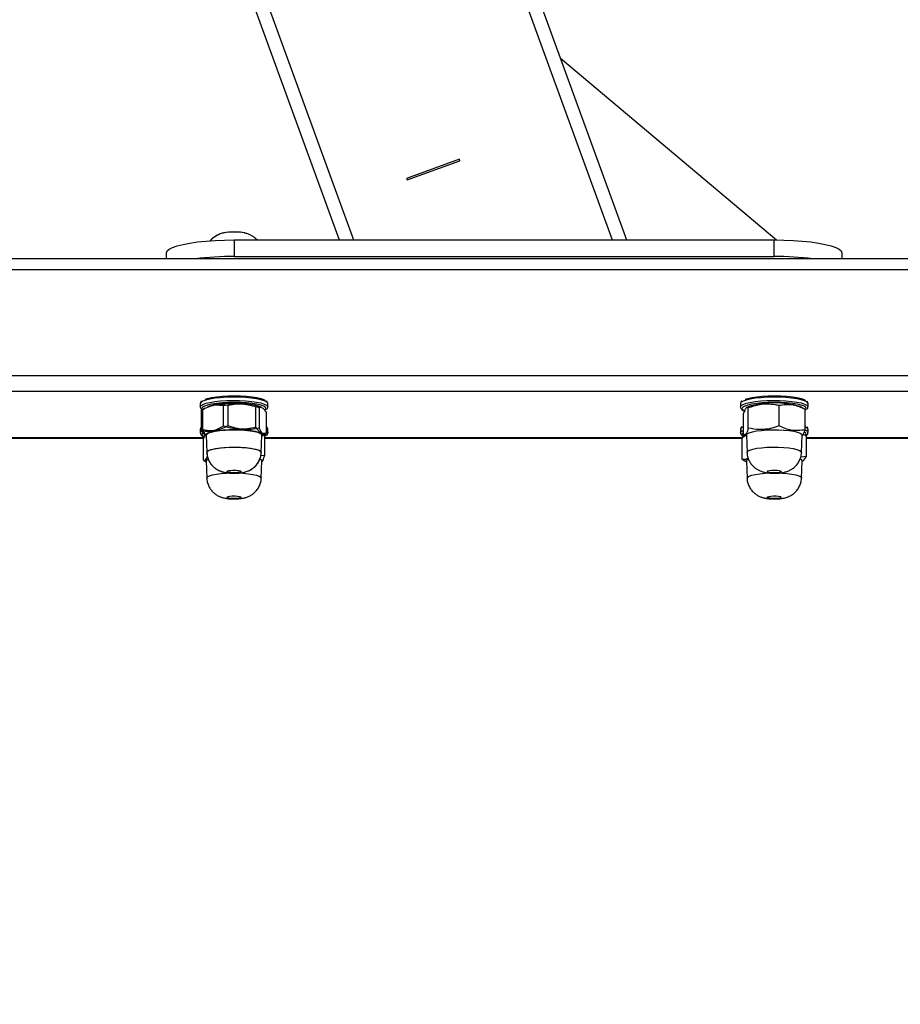
# Model space of a CAD drawing. Units: millimetres. Extents: x 7829 to 8653, y 164 to 539.
# Drawn here: x 8183 to 8209, y 217 to 246 of the extents above; entities that cross this region are included whole.
import ezdxf

# ---------------------------------------------------------------- set-up
doc = ezdxf.new("R2010")
doc.units = ezdxf.units.MM
doc.header["$PDSIZE"] = -1
doc.layers.add('strefa', color=6, linetype='Continuous')
doc.dimstyles.new('ISO-25', dxfattribs={"dimtxt": 2.5, "dimasz": 2.5, "dimexe": 1.25, "dimexo": 0.625, "dimtad": 1, "dimtxsty": 'Standard', "dimcen": 2.5, "dimadec": 0, "dimazin": 0, "dimtfac": 1, "dimtmove": 0, "dimatfit": 3, "dimfxl": 1, "dimarcsym": 0})

# ---------------------------------------------------------------- blocks, each defined once
blk = doc.blocks.new('1')
at = {"color": 7, "linetype": 'Continuous', "lineweight": 25}
for p, q in [((6818.86, 980.7), (7511.94, -928.69)), ((6903.97, 980.7), (7597.05, -928.69)), ((7577.5, -874.83), (7641.47, -928.69)), ((7547.59, -904.76), (7531.91, -910.45)), ((7532.08, -910.92), (7547.76, -905.23)), ((7547.76, -905.23), (7547.59, -904.76)), ((7531.91, -910.45), (7532.08, -910.92)), ((7480.84, -928.69), (7480.84, -933.6)), ((7480.84, -928.69), (7640.84, -928.69)), ((7640.84, -933.6), (7640.84, -928.69)), ((7460.84, -934.29), (7460.84, -932.5)), ((7660.84, -932.5), (7660.84, -934.29)), ((10061.77, -934.29), (7159.61, -934.29)), ((7480.84, -933.6), (7640.84, -933.6)), ((7470.84, -977.17), (7470.84, -978.15)), ((7471.22, -979.16), (7471.62, -978.92)), ((7471.22, -985.24), (7471.22, -979.16)), ((7471.62, -984.97), (7471.62, -978.89)), ((7472.24, -978.56), (7471.63, -978.88)), ((7477.68, -983.83), (7477.68, -977.75)), ((7479.14, -983.76), (7479.14, -977.68)), ((7487.31, -984.2), (7487.31, -978.12)), ((7487.57, -978.08), (7488.36, -978.32)), ((7488.36, -984.4), (7488.36, -978.32)), ((7488.86, -978.24), (7488.61, -978.11)), ((7488.96, -978.3), (7488.61, -978.11)), ((7490.47, -985.97), (7490.47, -979.89)), ((7490.84, -978.15), (7490.84, -977.17)), ((7630.84, -977.17), (7630.84, -978.15)), ((7633.08, -978.11), (7632.67, -978.33)), ((7633.15, -984.44), (7633.15, -978.36)), ((7642.28, -983.75), (7642.28, -977.67)), ((7648.51, -978.06), (7648.61, -978.11)), ((7649.92, -978.81), (7648.61, -978.11)), ((7649.97, -978.84), (7649.91, -978.83)), ((7649.97, -984.92), (7649.97, -978.84)), ((7649.97, -979.14), (7650.04, -979.09)), ((7650.84, -978.15), (7650.84, -977.17)), ((7631.72, -986.3), (7631.72, -980.22)), ((7470.84, -984.8), (7470.84, -985.78)), ((7471.59, -985.86), (7471.55, -985.9)), ((7490.84, -985.78), (7490.84, -984.8)), ((7630.84, -984.8), (7630.84, -985.78)), ((7631.72, -985.77), (7631.55, -985.9)), ((7649.97, -983.8), (7650.08, -983.88)), ((7650.84, -985.78), (7650.84, -984.8)), ((7157.34, -987.44), (7471.89, -987.44)), ((7471.76, -993.95), (7471.76, -987.87)), ((7472.59, -986.5), (7472.78, -991.62)), ((7472.59, -986.5), (7472.78, -991.62)), ((7488.91, -991.62), (7489.09, -986.5)), ((7488.91, -991.62), (7489.09, -986.5)), ((7489.42, -986.51), (7490.47, -985.97)), ((7489.93, -992.53), (7489.93, -986.45)), ((7489.93, -986.8), (7490.04, -986.72)), ((7489.93, -987.44), (7631.41, -987.44)), ((7631.31, -993.68), (7631.31, -987.6)), ((7631.77, -986.32), (7632.6, -986.77)), ((7632.59, -986.5), (7632.78, -991.62)), ((7648.91, -991.62), (7649.09, -986.5)), ((7649.6, -986.3), (7650.38, -986.72)), ((7650.38, -992.8), (7650.38, -986.72)), ((7650.38, -987.44), (10064.02, -987.44)), ((7471.82, -993.99), (7472.6, -994.4)), ((7472.59, -994.14), (7472.78, -999.25)), ((7489.93, -992.53), (7488.74, -992.69)), ((7488.91, -999.25), (7489.09, -994.14)), ((7631.31, -993.68), (7632.08, -994.08)), ((7632.07, -994.12), (7632.6, -994.4)), ((7632.59, -994.14), (7632.78, -999.25)), ((7650.38, -992.8), (7648.67, -993)), ((7648.91, -999.25), (7649.09, -994.14))]:
    blk.add_line(p, q, dxfattribs=at)
at = {"color": 8, "linetype": 'Continuous', "lineweight": 25}
for p, q in [((6823.12, 980.7), (7516.19, -928.69)), ((6899.72, 980.7), (7592.79, -928.69)), ((10061.77, -937.52), (7159.61, -937.52)), ((10061.77, -968.93), (7159.61, -968.93)), ((10061.77, -973.62), (7159.61, -973.62)), ((7471.06, -976.78), (7470.85, -977.12)), ((7631.06, -976.78), (7630.85, -977.12)), ((7471.06, -984.41), (7470.85, -984.75)), ((7471.22, -984.28), (7471.06, -984.41)), ((7471.06, -985.39), (7471.18, -985.29)), ((7631.06, -984.41), (7630.85, -984.75)), ((7471.91, -987.36), (7157.47, -987.36)), ((7631.46, -987.36), (7489.93, -987.36)), ((10063.9, -987.36), (7650.38, -987.36))]:
    blk.add_line(p, q, dxfattribs=at)
at = {"color": 7, "linetype": 'Continuous', "lineweight": 25, "flags": 128}
for points in [[(7460.84, -932.5), (7461.05, -931.96), (7461.65, -931.43), (7462.65, -930.92), (7464.02, -930.44), (7465.73, -930), (7467.75, -929.62), (7470.03, -929.29), (7472.54, -929.03), (7475.21, -928.84), (7478, -928.73), (7480.84, -928.69)], [(7640.84, -928.69), (7643.69, -928.73), (7646.48, -928.84), (7649.15, -929.03), (7651.66, -929.29), (7653.94, -929.62), (7655.96, -930), (7657.67, -930.44), (7659.04, -930.92), (7660.03, -931.43), (7660.64, -931.96), (7660.84, -932.5)], [(7470.85, -977.12), (7470.85, -977.14), (7470.84, -977.17)], [(7490.2, -978.32), (7490.18, -978.3), (7489.66, -977.96), (7488.8, -977.65), (7487.63, -977.37), (7486.2, -977.14), (7484.57, -976.97), (7482.79, -976.87), (7480.94, -976.83), (7479.08, -976.86), (7477.3, -976.96), (7475.65, -977.12), (7474.19, -977.35), (7473, -977.62), (7472.1, -977.93), (7471.55, -978.27)], [(7472.27, -975.89), (7473, -975.65), (7474.19, -975.38), (7475.65, -975.16), (7477.3, -975), (7479.08, -974.9), (7480.94, -974.86), (7482.79, -974.9), (7484.57, -975.01), (7486.2, -975.18), (7487.63, -975.41), (7488.8, -975.68), (7489.66, -976), (7490.08, -976.25)], [(7488.61, -978.11), (7488.13, -977.9), (7487.16, -977.63), (7485.92, -977.4), (7484.46, -977.23), (7482.84, -977.11), (7481.13, -977.07), (7479.41, -977.09), (7477.75, -977.18), (7476.23, -977.33), (7474.91, -977.55), (7473.85, -977.81), (7473.09, -978.1), (7473.08, -978.11), (7473.26, -978.02), (7474.1, -977.73), (7475.24, -977.48), (7476.62, -977.29), (7478.18, -977.15), (7479.87, -977.08), (7481.59, -977.07), (7483.28, -977.14), (7484.87, -977.27), (7486.28, -977.46), (7487.45, -977.7), (7488.33, -977.98), (7488.61, -978.11)], [(7630.85, -977.12), (7630.85, -977.14), (7630.84, -977.17)], [(7650.2, -978.32), (7650.18, -978.3), (7649.66, -977.96), (7648.8, -977.65), (7647.63, -977.37), (7646.2, -977.14), (7644.57, -976.97), (7642.79, -976.87), (7640.94, -976.83), (7639.08, -976.86), (7637.3, -976.96), (7635.65, -977.12), (7634.19, -977.35), (7633, -977.62), (7632.1, -977.93), (7631.55, -978.27)], [(7632.27, -975.89), (7633, -975.65), (7634.19, -975.38), (7635.65, -975.16), (7637.3, -975), (7639.08, -974.9), (7640.94, -974.86), (7642.79, -974.9), (7644.57, -975.01), (7646.2, -975.18), (7647.63, -975.41), (7648.8, -975.68), (7649.66, -976), (7650.08, -976.25)], [(7470.85, -984.75), (7470.85, -984.77), (7470.84, -984.8)], [(7489.09, -986.5), (7489.07, -986.38), (7488.77, -986.06), (7488.13, -985.75), (7487.16, -985.48), (7485.92, -985.25), (7484.46, -985.08), (7482.84, -984.97), (7481.13, -984.92), (7479.41, -984.94), (7477.75, -985.03), (7476.23, -985.19), (7474.91, -985.4), (7473.85, -985.66), (7473.09, -985.95), (7472.67, -986.27), (7472.59, -986.5), (7472.75, -986.19), (7473.26, -985.87), (7474.1, -985.59), (7475.24, -985.34), (7476.62, -985.14), (7478.18, -985), (7479.87, -984.93), (7481.59, -984.93), (7483.28, -984.99), (7484.87, -985.12), (7486.28, -985.31), (7487.45, -985.55), (7488.33, -985.83), (7488.89, -986.14), (7489.09, -986.47), (7489.09, -986.5)], [(7630.85, -984.75), (7630.85, -984.77), (7630.84, -984.8)], [(7632.59, -986.5), (7632.6, -986.43), (7632.85, -986.1), (7633.45, -985.79), (7634.38, -985.52), (7635.58, -985.28), (7637.02, -985.1), (7638.62, -984.98), (7640.32, -984.92), (7642.05, -984.94), (7643.72, -985.02), (7645.26, -985.16), (7646.62, -985.37), (7647.71, -985.62), (7648.51, -985.91)], [(7650.2, -985.95), (7650.18, -985.94), (7649.86, -985.7)], [(7648.51, -985.91), (7648.98, -986.23), (7649.09, -986.5)], [(7488.63, -993.6), (7488.96, -993.85), (7489.09, -994.14)], [(7632.59, -994.14), (7632.73, -993.84), (7633.13, -993.57)], [(7648.57, -993.58), (7648.86, -993.75), (7649.09, -994.08), (7649.09, -994.14)], [(7479.48, -997.59), (7478.99, -997.47), (7478.78, -997.32), (7478.88, -997.16), (7479.29, -997.03), (7479.93, -996.94), (7480.71, -996.9), (7481.51, -996.92), (7482.21, -996.99), (7482.7, -997.12), (7482.91, -997.26), (7482.81, -997.42), (7482.4, -997.55), (7481.76, -997.65), (7480.98, -997.69), (7480.18, -997.67), (7479.48, -997.59)], [(7481.2, -997.68), (7480.4, -997.68), (7479.66, -997.61), (7479.1, -997.5), (7478.8, -997.36), (7478.82, -997.21), (7479.15, -997.06), (7479.73, -996.96), (7480.48, -996.9), (7481.29, -996.9), (7482.03, -996.97), (7482.59, -997.08), (7482.88, -997.22), (7482.87, -997.38), (7482.54, -997.52), (7481.96, -997.62), (7481.2, -997.68)], [(7642.77, -997.15), (7642.92, -997.3), (7642.75, -997.45), (7642.29, -997.57), (7641.61, -997.66), (7640.81, -997.69), (7640.02, -997.65), (7639.36, -997.57), (7638.92, -997.44), (7638.77, -997.28), (7638.94, -997.13), (7639.4, -997.01), (7640.08, -996.92), (7640.88, -996.9), (7641.67, -996.93), (7642.33, -997.02), (7642.77, -997.15)], [(7480.56, -1005.31), (7479.8, -1005.26), (7479.19, -1005.16), (7478.84, -1005.02), (7478.79, -1004.87), (7479.06, -1004.72), (7479.59, -1004.61), (7480.32, -1004.54), (7481.13, -1004.53), (7481.89, -1004.58), (7482.49, -1004.68), (7482.85, -1004.82), (7482.9, -1004.98), (7482.63, -1005.12), (7482.1, -1005.24), (7481.37, -1005.31), (7480.56, -1005.31)], [(7640.26, -1005.3), (7639.54, -1005.23), (7639.03, -1005.11), (7638.78, -1004.97), (7638.86, -1004.81), (7639.23, -1004.68), (7639.85, -1004.58), (7640.62, -1004.53), (7641.43, -1004.54), (7642.14, -1004.62), (7642.66, -1004.73), (7642.9, -1004.88), (7642.83, -1005.03), (7642.46, -1005.17), (7641.84, -1005.27), (7641.07, -1005.32), (7640.26, -1005.3)]]:
    blk.add_lwpolyline(points, dxfattribs=at)
at = {"color": 8, "linetype": 'Continuous', "lineweight": 25, "flags": 128}
for points in [[(7490.84, -977.17), (7490.81, -977.02), (7490.48, -976.66), (7489.8, -976.32), (7488.8, -976.01), (7487.51, -975.75), (7485.98, -975.53), (7484.27, -975.37), (7482.43, -975.28), (7480.53, -975.26), (7478.64, -975.31), (7476.84, -975.42), (7475.17, -975.6), (7473.72, -975.83), (7472.52, -976.11), (7471.62, -976.43), (7471.06, -976.78)], [(7471.06, -977.76), (7471.62, -977.41), (7472.52, -977.09), (7473.72, -976.81), (7475.17, -976.58), (7476.84, -976.4), (7478.64, -976.29), (7480.53, -976.24), (7482.43, -976.26), (7484.27, -976.36), (7485.98, -976.51), (7487.51, -976.73), (7488.8, -976.99), (7489.8, -977.3), (7490.48, -977.64), (7490.81, -978), (7490.84, -978.16)], [(7650.84, -977.17), (7650.81, -977.02), (7650.48, -976.66), (7649.8, -976.32), (7648.8, -976.01), (7647.51, -975.75), (7645.98, -975.53), (7644.27, -975.37), (7642.43, -975.28), (7640.53, -975.26), (7638.64, -975.31), (7636.84, -975.42), (7635.17, -975.6), (7633.72, -975.83), (7632.52, -976.11), (7631.62, -976.43), (7631.06, -976.78)], [(7631.06, -977.76), (7631.62, -977.41), (7632.52, -977.09), (7633.72, -976.81), (7635.17, -976.58), (7636.84, -976.4), (7638.64, -976.29), (7640.53, -976.24), (7642.43, -976.26), (7644.27, -976.36), (7645.98, -976.51), (7647.51, -976.73), (7648.8, -976.99), (7649.8, -977.3), (7650.48, -977.64), (7650.81, -978), (7650.84, -978.16)], [(7470.84, -978.13), (7470.85, -978.12), (7471.06, -977.76)], [(7471.55, -978.27), (7471.34, -978.62), (7471.51, -978.98), (7471.51, -978.98)], [(7490.04, -979.09), (7490.14, -979.01), (7490.34, -978.66), (7490.2, -978.32)], [(7630.84, -978.13), (7630.85, -978.12), (7631.06, -977.76)], [(7631.55, -978.27), (7631.34, -978.62), (7631.51, -978.98), (7632.03, -979.32), (7632.24, -979.41)], [(7650.04, -979.09), (7650.14, -979.01), (7650.34, -978.66), (7650.2, -978.32)], [(7470.84, -985.77), (7470.85, -985.75), (7471.06, -985.39)], [(7490.84, -984.8), (7490.81, -984.65), (7490.48, -984.29), (7490.47, -984.28)], [(7490.47, -985.27), (7490.48, -985.27), (7490.81, -985.63), (7490.84, -985.8)], [(7630.84, -985.77), (7630.85, -985.75), (7631.06, -985.39)], [(7631.72, -984.02), (7631.62, -984.06), (7631.06, -984.41)], [(7631.06, -985.39), (7631.62, -985.04), (7631.72, -985)], [(7650.84, -984.8), (7650.81, -984.65), (7650.48, -984.29), (7649.97, -984.02)], [(7471.55, -985.9), (7471.34, -986.25), (7471.51, -986.61), (7472.03, -986.95), (7472.24, -987.04)], [(7490.04, -986.72), (7490.14, -986.64), (7490.34, -986.29), (7490.2, -985.95)], [(7631.55, -985.9), (7631.34, -986.25), (7631.51, -986.61), (7631.75, -986.79)], [(7650.04, -986.72), (7650.14, -986.64), (7650.34, -986.29), (7650.2, -985.95)], [(7472.78, -991.62), (7472.93, -991.31), (7473.43, -991), (7474.25, -990.72), (7475.36, -990.48), (7476.71, -990.28), (7478.24, -990.15), (7479.89, -990.08), (7481.57, -990.07), (7483.23, -990.14), (7484.78, -990.26), (7486.16, -990.45), (7487.3, -990.68), (7488.17, -990.96), (7488.71, -991.27), (7488.91, -991.59), (7488.91, -991.62)], [(7472.78, -991.62), (7472.85, -991.39), (7473.26, -991.08), (7474, -990.79), (7475.04, -990.54), (7476.33, -990.33), (7477.82, -990.18), (7479.44, -990.09), (7481.13, -990.07), (7482.8, -990.11), (7484.38, -990.22), (7485.81, -990.39), (7487.03, -990.62), (7487.97, -990.88), (7488.6, -991.18), (7488.89, -991.5), (7488.91, -991.62)], [(7632.78, -991.62), (7632.78, -991.54), (7633.03, -991.22), (7633.62, -990.92), (7634.52, -990.65), (7635.7, -990.42), (7637.1, -990.24), (7638.67, -990.12), (7640.34, -990.07), (7642.02, -990.08), (7643.65, -990.16), (7645.17, -990.31), (7646.49, -990.51), (7647.56, -990.75), (7648.34, -991.04)], [(7648.34, -991.04), (7648.8, -991.35), (7648.91, -991.62)], [(7472.78, -999.25), (7472.78, -999.19), (7473.01, -998.87), (7473.58, -998.57), (7474.47, -998.3), (7475.64, -998.06), (7477.03, -997.88), (7478.6, -997.76), (7479.51, -997.72)], [(7482.23, -997.72), (7483.58, -997.79), (7485.1, -997.93), (7486.43, -998.13), (7487.52, -998.37), (7488.31, -998.66), (7488.79, -998.97), (7488.91, -999.25)], [(7632.78, -999.25), (7632.91, -998.96), (7633.38, -998.65), (7634.18, -998.37), (7635.27, -998.13), (7636.61, -997.93), (7638.13, -997.79), (7639.58, -997.72)], [(7642.04, -997.72), (7643.11, -997.76), (7644.67, -997.88), (7646.07, -998.07), (7647.23, -998.3), (7648.12, -998.57), (7648.68, -998.88), (7648.91, -999.19), (7648.91, -999.25)]]:
    blk.add_lwpolyline(points, dxfattribs=at)
at = {"color": 7, "linetype": 'Continuous', "lineweight": 25}
for centre, radius, start, end in [((7480.85, -942.19), 15.87, 78.6425, 101.5997), ((7480.69, -941.33), 14.99, 87.2656, 101.4686), ((7481.32, -939.01), 12.67, 77.7874, 89.6143), ((7480.29, -1020.02), 86.43, 89.6307, 97.2527), ((7641.32, -1021.42), 87.82, 82.8078, 90.3087), ((7640.88, -1004.11), 27.14, 73.6617, 106.7081), ((7473.26, -994.25), 0.671, 107.2896, 170.5431)]:
    blk.add_arc(centre, radius, start, end, dxfattribs=at)
at = {"color": 8, "linetype": 'Continuous', "lineweight": 25}
blk.add_arc((7649.85, -986.04), 1.02, 13.6706, 79.2214, dxfattribs=at)
at = {"color": 7, "linetype": 'Continuous', "lineweight": 25}
for points, knots in [([(7477.76, -926.62), (7477.75, -926.62), (7477.29, -926.7), (7476.46, -927.01), (7475.33, -927.59), (7474.42, -928.24), (7473.95, -928.75), (7473.75, -928.97)], [0, 0, 0, 0, 0.009788, 0.300835, 0.565823, 0.816041, 1, 1, 1, 1]), ([(7477.68, -926.65), (7477.47, -926.7), (7476.87, -926.85), (7475.93, -927.25), (7474.89, -927.89), (7474.16, -928.46), (7473.82, -928.88), (7473.75, -928.97)], [0, 0, 0, 0, 0.141963, 0.407265, 0.659739, 0.926528, 1, 1, 1, 1]), ([(7487.67, -928.69), (7487.51, -928.53), (7487.09, -928.1), (7486.31, -927.56), (7485.37, -927.08), (7484.57, -926.77), (7484.08, -926.67), (7483.91, -926.63)], [0, 0, 0, 0, 0.154351, 0.405842, 0.645526, 0.879661, 1, 1, 1, 1]), ([(7487.67, -928.69), (7487.51, -928.53), (7487.09, -928.1), (7486.31, -927.56), (7485.37, -927.08), (7484.58, -926.78), (7484.1, -926.67), (7483.95, -926.64)], [0, 0, 0, 0, 0.155406, 0.409096, 0.650895, 0.88712, 1, 1, 1, 1]), ([(7471.15, -976.5), (7471.08, -976.56), (7470.93, -976.71), (7470.9, -976.94), (7470.88, -977.06)], [0, 0, 0, 0, 0.454875, 1, 1, 1, 1]), ([(7471.24, -976.41), (7471.23, -976.41), (7471.19, -976.44), (7471.17, -976.47), (7471.15, -976.5)], [0, 0, 0, 0, 0.269884, 1, 1, 1, 1]), ([(7490.81, -977.16), (7490.81, -977.06), (7490.81, -976.78), (7490.63, -976.54), (7490.47, -976.43), (7490.45, -976.41)], [0, 0, 0, 0, 0.336198, 0.899015, 1, 1, 1, 1]), ([(7631.15, -976.5), (7631.08, -976.56), (7630.93, -976.71), (7630.9, -976.94), (7630.88, -977.06)], [0, 0, 0, 0, 0.454854, 1, 1, 1, 1]), ([(7631.24, -976.41), (7631.23, -976.41), (7631.19, -976.44), (7631.17, -976.47), (7631.15, -976.5)], [0, 0, 0, 0, 0.269834, 1, 1, 1, 1]), ([(7650.81, -977.16), (7650.81, -977.06), (7650.81, -976.78), (7650.63, -976.54), (7650.47, -976.43), (7650.45, -976.41)], [0, 0, 0, 0, 0.336202, 0.89905, 1, 1, 1, 1]), ([(7470.86, -978.12), (7470.85, -978.14), (7470.8, -978.32), (7470.98, -978.67), (7471.19, -978.86), (7471.29, -978.95)], [0, 0, 0, 0, 0.0516962, 0.5625532, 1, 1, 1, 1]), ([(7471.62, -978.89), (7472.27, -978.57), (7473.59, -977.92), (7475.55, -977.45), (7477.42, -977.38), (7478.56, -977.58), (7479.14, -977.68)], [0, 0, 0, 0, 0.264613, 0.534956, 0.765355, 1, 1, 1, 1]), ([(7473.41, -978.04), (7473.49, -978.01), (7474.12, -977.71), (7475.58, -977.47), (7476.9, -977.65), (7477.68, -977.75)], [0, 0, 0, 0, 0.05364, 0.442778, 1, 1, 1, 1]), ([(7477.68, -977.75), (7478.52, -977.57), (7480.21, -977.2), (7482.71, -977.13), (7485.1, -977.46), (7486.57, -977.9), (7487.31, -978.12)], [0, 0, 0, 0, 0.264613, 0.534956, 0.765333, 1, 1, 1, 1]), ([(7479.14, -977.68), (7479.94, -977.51), (7481.25, -977.22), (7482.61, -977.27), (7483.14, -977.28)], [0, 0, 0, 0, 0.609395, 1, 1, 1, 1]), ([(7487.31, -978.12), (7487.58, -978.05), (7488.09, -977.92), (7488.61, -978.16), (7488.85, -978.27)], [0, 0, 0, 0, 0.54332, 1, 1, 1, 1]), ([(7488.36, -978.32), (7488.57, -978.22), (7488.81, -978.1), (7489.06, -978.39), (7489.1, -978.43)], [0, 0, 0, 0, 0.844675, 1, 1, 1, 1]), ([(7488.98, -978.32), (7488.98, -978.32), (7489.24, -978.41), (7489.75, -978.94), (7490.23, -979.57), (7490.47, -979.89)], [0, 0, 0, 0, 0.018121, 0.504592, 1, 1, 1, 1]), ([(7490.35, -978.96), (7490.44, -978.9), (7490.66, -978.75), (7490.85, -978.45), (7490.82, -978.23), (7490.81, -978.18)], [0, 0, 0, 0, 0.341245, 0.851684, 1, 1, 1, 1]), ([(7630.86, -978.12), (7630.85, -978.14), (7630.8, -978.32), (7630.99, -978.69), (7631.36, -979.03), (7631.7, -979.25), (7632.02, -979.36), (7632.05, -979.37)], [0, 0, 0, 0, 0.028492, 0.309991, 0.588197, 0.94892, 1, 1, 1, 1]), ([(7631.72, -980.22), (7631.84, -979.84), (7632.09, -979.08), (7632.47, -978.44), (7632.82, -978.21), (7633.04, -978.31), (7633.15, -978.36)], [0, 0, 0, 0, 0.264601, 0.534953, 0.76534, 1, 1, 1, 1]), ([(7633.15, -978.36), (7634.25, -977.99), (7636.11, -977.37), (7638.82, -977.17), (7640.75, -977.35), (7641.9, -977.59), (7642.28, -977.67)], [0, 0, 0, 0, 0.3665801, 0.6161683, 0.872471, 1, 1, 1, 1]), ([(7642.28, -977.67), (7642.94, -977.56), (7644.29, -977.33), (7646.29, -977.47), (7648.21, -977.99), (7649.38, -978.55), (7649.97, -978.84)], [0, 0, 0, 0, 0.264614, 0.534953, 0.765348, 1, 1, 1, 1]), ([(7650.35, -978.96), (7650.44, -978.9), (7650.65, -978.75), (7650.85, -978.45), (7650.82, -978.23), (7650.81, -978.18)], [0, 0, 0, 0, 0.3412164, 0.8516797, 1, 1, 1, 1]), ([(7470.86, -985.75), (7470.85, -985.77), (7470.8, -985.95), (7470.99, -986.32), (7471.36, -986.67), (7471.7, -986.89), (7472.02, -986.99), (7472.05, -987.01)], [0, 0, 0, 0, 0.028465, 0.309987, 0.5882, 0.948873, 1, 1, 1, 1]), ([(7471.15, -984.13), (7471.08, -984.2), (7470.93, -984.34), (7470.9, -984.57), (7470.88, -984.69)], [0, 0, 0, 0, 0.454962, 1, 1, 1, 1]), ([(7477.68, -983.83), (7476.9, -984.29), (7475.59, -985.06), (7473.67, -985.47), (7472.29, -985.45), (7471.48, -985.29), (7471.22, -985.24)], [0, 0, 0, 0, 0.366592, 0.616175, 0.872474, 1, 1, 1, 1]), ([(7471.22, -985.24), (7471.49, -985.62), (7471.94, -986.26), (7472.41, -986.57), (7472.6, -986.7)], [0, 0, 0, 0, 0.603571, 1, 1, 1, 1]), ([(7479.14, -983.76), (7478.49, -984.08), (7477.17, -984.73), (7475.21, -985.2), (7473.35, -985.27), (7472.2, -985.07), (7471.62, -984.97)], [0, 0, 0, 0, 0.264596, 0.534953, 0.765337, 1, 1, 1, 1]), ([(7471.62, -984.97), (7471.83, -985.46), (7472.17, -986.29), (7472.55, -986.79), (7472.71, -986.81), (7472.72, -986.82)], [0, 0, 0, 0, 0.569485, 0.957224, 1, 1, 1, 1]), ([(7487.31, -984.2), (7486.47, -984.38), (7484.78, -984.75), (7482.28, -984.82), (7479.89, -984.49), (7478.42, -984.05), (7477.68, -983.83)], [0, 0, 0, 0, 0.264611, 0.534953, 0.765351, 1, 1, 1, 1]), ([(7488.36, -984.4), (7487.56, -984.56), (7485.95, -984.88), (7483.55, -984.88), (7481.26, -984.48), (7479.85, -984), (7479.14, -983.76)], [0, 0, 0, 0, 0.264598, 0.534932, 0.765329, 1, 1, 1, 1]), ([(7490.47, -985.97), (7490.2, -986.03), (7489.64, -986.16), (7488.82, -985.85), (7488.03, -985.18), (7487.55, -984.53), (7487.31, -984.2)], [0, 0, 0, 0, 0.264614, 0.534952, 0.76533, 1, 1, 1, 1]), ([(7490.07, -986.25), (7490, -986.28), (7489.79, -986.38), (7489.42, -986.31), (7488.92, -985.78), (7488.57, -984.91), (7488.36, -984.4)], [0, 0, 0, 0, 0.127495, 0.377398, 0.633406, 1, 1, 1, 1]), ([(7490.35, -986.59), (7490.44, -986.53), (7490.66, -986.38), (7490.85, -986.08), (7490.82, -985.87), (7490.81, -985.82)], [0, 0, 0, 0, 0.341339, 0.851818, 1, 1, 1, 1]), ([(7490.81, -984.79), (7490.81, -984.69), (7490.81, -984.41), (7490.63, -984.17), (7490.47, -984.06), (7490.45, -984.05)], [0, 0, 0, 0, 0.336207, 0.898924, 1, 1, 1, 1]), ([(7630.86, -985.75), (7630.85, -985.77), (7630.8, -985.95), (7630.99, -986.32), (7631.36, -986.67), (7631.7, -986.89), (7632.02, -986.99), (7632.05, -987.01)], [0, 0, 0, 0, 0.0284703, 0.3099956, 0.5882053, 0.9488735, 1, 1, 1, 1]), ([(7631.15, -984.13), (7631.08, -984.2), (7630.93, -984.34), (7630.9, -984.57), (7630.88, -984.69)], [0, 0, 0, 0, 0.454941, 1, 1, 1, 1]), ([(7631.24, -984.04), (7631.23, -984.05), (7631.19, -984.07), (7631.17, -984.1), (7631.15, -984.13)], [0, 0, 0, 0, 0.270013, 1, 1, 1, 1]), ([(7633.15, -984.44), (7633.03, -984.82), (7632.78, -985.58), (7632.4, -986.22), (7632.07, -986.44), (7631.87, -986.35), (7631.77, -986.31)], [0, 0, 0, 0, 0.275273, 0.556488, 0.796183, 1, 1, 1, 1]), ([(7642.28, -983.75), (7641.9, -983.89), (7640.77, -984.3), (7638.84, -984.77), (7636.13, -984.99), (7634.25, -984.65), (7633.15, -984.44)], [0, 0, 0, 0, 0.127533, 0.377418, 0.633419, 1, 1, 1, 1]), ([(7649.97, -984.92), (7649.3, -985.03), (7647.95, -985.26), (7645.95, -985.12), (7644.04, -984.6), (7642.87, -984.04), (7642.28, -983.75)], [0, 0, 0, 0, 0.264603, 0.534946, 0.765338, 1, 1, 1, 1]), ([(7649.01, -986.77), (7649.1, -986.71), (7649.32, -986.58), (7649.64, -985.91), (7649.86, -985.25), (7649.97, -984.92)], [0, 0, 0, 0, 0.307005, 0.650327, 1, 1, 1, 1]), ([(7650.35, -986.59), (7650.44, -986.53), (7650.65, -986.38), (7650.85, -986.08), (7650.82, -985.87), (7650.81, -985.82)], [0, 0, 0, 0, 0.341311, 0.851813, 1, 1, 1, 1]), ([(7650.81, -984.79), (7650.81, -984.69), (7650.81, -984.41), (7650.63, -984.17), (7650.47, -984.06), (7650.45, -984.05)], [0, 0, 0, 0, 0.336211, 0.89896, 1, 1, 1, 1]), ([(7471.76, -987.87), (7471.81, -987.68), (7471.98, -987.14), (7472.15, -986.62), (7472.27, -986.46), (7472.28, -986.45)], [0, 0, 0, 0, 0.3261572, 0.9653723, 1, 1, 1, 1]), ([(7490.05, -986.25), (7489.5, -986.55), (7488.73, -986.96), (7489.29, -986.66), (7489.45, -986.58)], [0, 0, 0, 0, 0.727769, 1, 1, 1, 1]), ([(7631.31, -987.6), (7631.42, -987.41), (7631.69, -986.98), (7631.96, -986.68), (7632.11, -986.51)], [0, 0, 0, 0, 0.43382, 1, 1, 1, 1]), ([(7472.81, -991.62), (7472.82, -991.96), (7472.86, -992.72), (7473.24, -993.83), (7473.81, -994.87), (7474.52, -995.72), (7475.31, -996.39), (7476.15, -996.9), (7477.02, -997.27), (7477.8, -997.49), (7478.3, -997.58), (7478.49, -997.62)], [0, 0, 0, 0, 0.110644, 0.24984, 0.378421, 0.498443, 0.611226, 0.71827, 0.82235, 0.930322, 1, 1, 1, 1]), ([(7472.82, -991.62), (7472.81, -991.8), (7472.8, -992.43), (7473.08, -993.43), (7473.59, -994.53), (7474.27, -995.45), (7475.03, -996.18), (7475.86, -996.74), (7476.71, -997.15), (7477.62, -997.45), (7478.64, -997.66), (7479.79, -997.78), (7480.76, -997.8), (7481.28, -997.79), (7481.41, -997.79)], [0, 0, 0, 0, 0.045125, 0.153491, 0.253003, 0.345621, 0.432469, 0.514534, 0.593413, 0.672997, 0.762423, 0.871241, 0.968772, 1, 1, 1, 1]), ([(7478.49, -997.62), (7478.72, -997.65), (7479.32, -997.74), (7480.38, -997.8), (7481.66, -997.79), (7483.03, -997.67), (7484.36, -997.4), (7485.63, -996.87), (7486.65, -996.19), (7487.49, -995.37), (7488.2, -994.36), (7488.68, -993.18), (7488.92, -992.23), (7488.89, -991.71), (7488.89, -991.62)], [0, 0, 0, 0, 0.0516802, 0.1389987, 0.2291583, 0.322827, 0.4440536, 0.5433073, 0.6246863, 0.7074065, 0.7957494, 0.8873801, 0.9806762, 1, 1, 1, 1]), ([(7481.41, -997.79), (7481.62, -997.78), (7482.3, -997.75), (7483.32, -997.62), (7484.48, -997.34), (7485.54, -996.91), (7486.51, -996.3), (7487.36, -995.52), (7488.1, -994.54), (7488.62, -993.38), (7488.9, -992.38), (7488.88, -991.78), (7488.87, -991.61)], [0, 0, 0, 0, 0.059655, 0.185672, 0.296449, 0.407191, 0.506534, 0.610476, 0.721734, 0.837547, 0.955798, 1, 1, 1, 1]), ([(7632.82, -991.62), (7632.81, -991.79), (7632.8, -992.41), (7633.08, -993.41), (7633.59, -994.52), (7634.26, -995.44), (7635.02, -996.17), (7635.85, -996.73), (7636.7, -997.15), (7637.61, -997.45), (7638.63, -997.66), (7639.77, -997.78), (7641.04, -997.81), (7642.33, -997.75), (7643.49, -997.59), (7644.59, -997.3), (7645.58, -996.88), (7646.53, -996.28), (7647.37, -995.51), (7648.11, -994.52), (7648.63, -993.36), (7648.9, -992.36), (7648.88, -991.77), (7648.87, -991.62)], [0, 0, 0, 0, 0.023082, 0.079942, 0.132148, 0.180732, 0.226271, 0.269318, 0.310664, 0.35235, 0.399081, 0.456285, 0.507276, 0.561687, 0.622907, 0.669559, 0.719429, 0.765798, 0.815393, 0.868374, 0.923518, 0.979789, 1, 1, 1, 1]), ([(7472.92, -992.57), (7472.81, -992.9), (7472.6, -993.56), (7472.26, -994), (7472, -994.08), (7471.86, -994), (7471.83, -993.98)], [0, 0, 0, 0, 0.290695, 0.597078, 0.911749, 1, 1, 1, 1]), ([(7489.03, -994.4), (7489.05, -994.4), (7489.19, -994.38), (7489.5, -993.88), (7489.77, -993.03), (7489.93, -992.53)], [0, 0, 0, 0, 0.080699, 0.458692, 1, 1, 1, 1]), ([(7633.07, -993.21), (7633.07, -993.22), (7632.83, -993.53), (7632.35, -993.73), (7631.77, -993.82), (7631.42, -993.72), (7631.31, -993.68)], [0, 0, 0, 0, 0.005514, 0.39735, 0.799767, 1, 1, 1, 1]), ([(7649.09, -994.33), (7649.18, -994.27), (7649.62, -994.01), (7650.05, -993.33), (7650.38, -992.8)], [0, 0, 0, 0, 0.218369, 1, 1, 1, 1]), ([(7472.82, -999.25), (7472.81, -999.43), (7472.8, -1000.06), (7473.09, -1001.06), (7473.6, -1002.17), (7474.27, -1003.08), (7475.04, -1003.81), (7475.86, -1004.37), (7476.72, -1004.78), (7477.62, -1005.08), (7478.65, -1005.29), (7479.59, -1005.39), (7480.22, -1005.42), (7480.41, -1005.42)], [0, 0, 0, 0, 0.049601, 0.167605, 0.275998, 0.376878, 0.471447, 0.560844, 0.646745, 0.733431, 0.830876, 0.94935, 1, 1, 1, 1]), ([(7480.41, -1005.42), (7480.62, -1005.43), (7481.26, -1005.44), (7482.37, -1005.38), (7483.53, -1005.21), (7484.62, -1004.92), (7485.59, -1004.51), (7486.53, -1003.91), (7487.38, -1003.13), (7488.11, -1002.15), (7488.63, -1000.99), (7488.9, -999.99), (7488.88, -999.4), (7488.87, -999.25)], [0, 0, 0, 0, 0.053724, 0.158563, 0.277443, 0.365095, 0.460116, 0.549128, 0.644761, 0.746886, 0.853165, 0.961627, 1, 1, 1, 1]), ([(7632.82, -999.25), (7632.81, -999.44), (7632.8, -1000.06), (7633.09, -1001.06), (7633.6, -1002.17), (7634.27, -1003.08), (7635.04, -1003.81), (7635.86, -1004.37), (7636.72, -1004.79), (7637.63, -1005.08), (7638.67, -1005.3), (7639.47, -1005.37), (7639.93, -1005.4)], [0, 0, 0, 0, 0.051703, 0.175085, 0.288391, 0.393874, 0.492732, 0.586199, 0.676014, 0.766646, 0.868522, 1, 1, 1, 1]), ([(7639.93, -1005.4), (7640.14, -1005.41), (7640.77, -1005.44), (7641.86, -1005.41), (7643.14, -1005.28), (7644.37, -1005.01), (7645.53, -1004.55), (7646.53, -1003.92), (7647.38, -1003.13), (7648.11, -1002.14), (7648.63, -1000.98), (7648.9, -999.99), (7648.88, -999.4), (7648.87, -999.25)], [0, 0, 0, 0, 0.052069, 0.151961, 0.258586, 0.372952, 0.477595, 0.567315, 0.658996, 0.757255, 0.859477, 0.9638, 1, 1, 1, 1])]:
    blk.add_open_spline(points, degree=3, knots=knots, dxfattribs=at)
blk = doc.blocks.new('*D8')
at = {"layer": 'Defpoints', "color": 0}
for p in [(8509.852, 505.928), (8024.418, 482.725), (8509.852, 188.162)]:
    blk.add_point(p, dxfattribs=at)
at = {"layer": 'strefa', "color": 0, "lineweight": -2}
for p, q in [((8024.418, 483.725), (8024.418, 506.928)), ((8509.852, 189.162), (8509.852, 506.928)), ((8044.418, 505.928), (8489.852, 505.928))]:
    blk.add_line(p, q, dxfattribs=at)
at = {"layer": 'strefa', "color": 0}
for points in [[(8044.418, 509.261), (8044.418, 502.594), (8024.418, 505.928)], [(8489.852, 502.594), (8489.852, 509.261), (8509.852, 505.928)]]:
    blk.add_solid(points, dxfattribs=at)
at = {"layer": 'strefa', "color": 0, "insert": (8267.135, 512.452), "char_height": 10, "attachment_point": 5}
blk.add_mtext('485', dxfattribs=at)

msp = doc.modelspace()

# ---------------------------------------------------------------- block references
at = {"xscale": 0.1, "yscale": 0.1, "zscale": 0.1}
msp.add_blockref('1', (7441.113, 332.842), dxfattribs=at)

# ---------------------------------------------------------------- dimensions: what is measured, and where the dimension line sits
at = {"layer": 'strefa', "color": 0}
dim = msp.add_linear_dim(base=(8509.852, 505.928), p1=(8024.418, 482.725), p2=(8509.852, 188.162), dimstyle='ISO-25', override={"dimtxt": 10, "dimasz": 20, "dimexe": 1, "dimexo": 1, "dimgap": 1.524, "dimdec": 0, "dimlfac": 1, "dimzin": 1, "dimadec": 2, "dimtzin": 1}, dxfattribs=at)
dim.commit()
dim.dimension.update_dxf_attribs({"geometry": '*D8', "text_midpoint": (8267.135, 512.452)})

doc.saveas('drawing.dxf')
